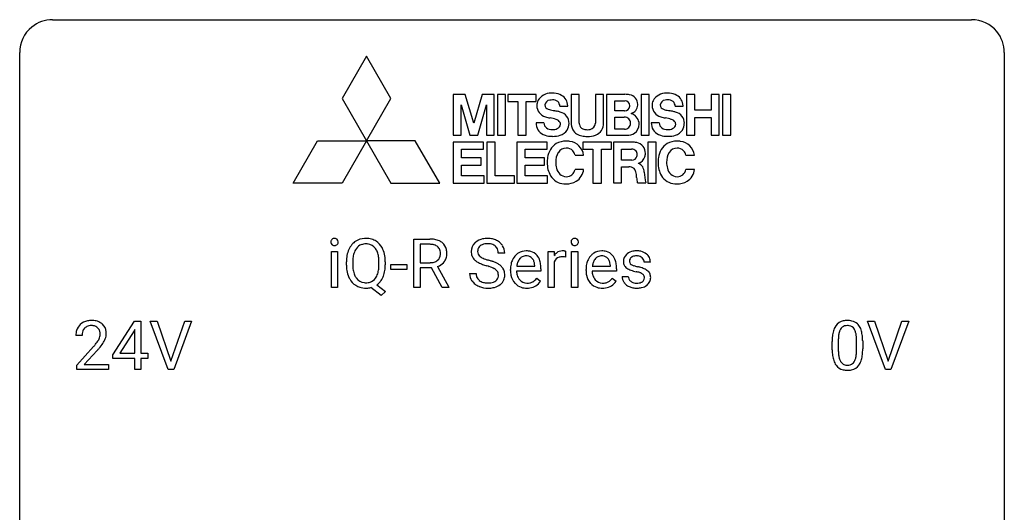
# Model space of a CAD drawing. Extents: x 2.9 to 26.7, y -2.8 to 21.
# Drawn here: x 2.9 to 26.7, y 9.1 to 21 of the extents above; entities that cross this region are included whole.
import ezdxf

# ---------------------------------------------------------------- set-up
doc = ezdxf.new("R2010")
doc.units = 0
doc.layers.add('DEFAULT_255_1_234', color=255, linetype='CONTINUOUS')
doc.layers.add('DEFAULT_255_2_778', color=255, linetype='CONTINUOUS')

msp = doc.modelspace()

# ---------------------------------------------------------------- linework, layer by layer
at = {"layer": 'DEFAULT_255_1_234'}
for p, q in [((12.444, 14.562), (12.444, 15.732)), ((12.444, 15.732), (12.831, 15.732)), ((12.599, 15.605), (12.599, 15.161)), ((12.835, 15.605), (12.599, 15.605)), ((10.451, 14.562), (10.451, 15.431)), ((10.451, 15.431), (10.599, 15.431)), ((10.599, 15.431), (10.599, 14.562)), ((14.641, 15.393), (14.486, 15.393)), ((15.689, 14.562), (15.689, 15.431)), ((15.689, 15.431), (15.833, 15.431)), ((15.833, 15.431), (15.836, 15.331)), ((16.109, 15.436), (16.109, 15.298)), ((16.258, 14.562), (16.258, 15.431)), ((16.258, 15.431), (16.407, 15.431)), ((16.407, 15.431), (16.407, 14.562)), ((10.812, 15.099), (10.812, 15.183)), ((10.966, 15.195), (10.966, 15.109)), ((11.599, 15.098), (11.599, 15.185)), ((11.753, 15.184), (11.753, 15.109)), ((11.885, 14.998), (11.885, 15.12)), ((11.885, 15.12), (12.277, 15.12)), ((12.277, 15.12), (12.277, 14.998)), ((12.599, 15.161), (12.836, 15.161)), ((12.874, 15.035), (12.599, 15.035)), ((12.599, 15.035), (12.599, 14.562)), ((13.128, 14.562), (12.874, 15.035)), ((13.018, 15.068), (13.293, 14.572)), ((14.933, 15.076), (15.368, 15.076)), ((15.368, 15.076), (15.368, 15.087)), ((15.517, 15.016), (15.517, 14.954)), ((15.837, 15.179), (15.837, 14.562)), ((16.76, 15.076), (17.196, 15.076)), ((17.196, 15.076), (17.196, 15.087)), ((17.344, 15.016), (17.344, 14.954)), ((18.163, 15.176), (18.013, 15.176)), ((12.277, 14.998), (11.885, 14.998)), ((13.793, 14.901), (13.948, 14.901)), ((14.78, 14.973), (14.78, 15)), ((15.517, 14.954), (14.928, 14.954)), ((15.415, 14.785), (15.506, 14.714)), ((16.607, 14.973), (16.607, 15)), ((17.344, 14.954), (16.756, 14.954)), ((17.242, 14.785), (17.333, 14.714)), ((17.48, 14.83), (17.629, 14.83)), ((10.599, 14.562), (10.451, 14.562)), ((11.652, 14.365), (11.406, 14.561)), ((11.549, 14.626), (11.757, 14.462)), ((12.599, 14.562), (12.444, 14.562)), ((13.293, 14.562), (13.128, 14.562)), ((13.293, 14.572), (13.293, 14.562)), ((15.837, 14.562), (15.689, 14.562)), ((16.407, 14.562), (16.258, 14.562)), ((11.757, 14.462), (11.652, 14.365)), ((5.163, 12.937), (5.686, 13.747)), ((5.686, 13.747), (5.844, 13.747)), ((5.844, 13.747), (5.844, 12.971)), ((6.499, 12.578), (6.066, 13.747)), ((6.066, 13.747), (6.234, 13.747)), ((6.234, 13.747), (6.566, 12.783)), ((6.566, 12.783), (6.901, 13.747)), ((7.069, 13.747), (6.636, 12.578)), ((6.901, 13.747), (7.069, 13.747)), ((23.847, 12.578), (23.414, 13.747)), ((23.414, 13.747), (23.582, 13.747)), ((23.582, 13.747), (23.914, 12.783)), ((23.914, 12.783), (24.248, 13.747)), ((24.417, 13.747), (23.983, 12.578)), ((24.248, 13.747), (24.417, 13.747)), ((4.42, 13.403), (4.271, 13.403)), ((5.677, 13.512), (5.331, 12.971)), ((5.695, 13.544), (5.677, 13.512)), ((5.695, 12.971), (5.695, 13.544)), ((4.293, 12.685), (4.698, 13.134)), ((22.56, 13.057), (22.56, 13.255)), ((22.709, 13.291), (22.709, 13.053)), ((23.15, 13.037), (23.15, 13.28)), ((23.298, 13.269), (23.298, 13.077)), ((4.786, 13.039), (4.473, 12.699)), ((5.163, 12.849), (5.163, 12.937)), ((5.331, 12.971), (5.695, 12.971)), ((5.844, 12.971), (6.007, 12.971)), ((6.007, 12.971), (6.007, 12.849)), ((4.293, 12.578), (4.293, 12.685)), ((4.473, 12.699), (5.06, 12.699)), ((5.06, 12.699), (5.06, 12.578)), ((5.695, 12.849), (5.163, 12.849)), ((5.695, 12.578), (5.695, 12.849)), ((6.007, 12.849), (5.844, 12.849)), ((5.844, 12.849), (5.844, 12.578)), ((5.06, 12.578), (4.293, 12.578)), ((5.844, 12.578), (5.695, 12.578)), ((6.636, 12.578), (6.499, 12.578)), ((23.983, 12.578), (23.847, 12.578))]:
    msp.add_line(p, q, dxfattribs=at)
for centre, radius, start, end in [((10.524, 15.666), 0.085, 138.1827, 160.9307), ((10.513, 15.676), 0.0704, 104.6369, 138.004), ((10.524, 15.639), 0.109, 92.0601, 105.2189), ((10.526, 15.605), 0.143, 89.9756, 92.5012), ((10.527, 15.627), 0.12, 78.0235, 90.4478), ((10.536, 15.669), 0.078, 55.0515, 78.3369), ((10.541, 15.677), 0.0683, 42.0501, 54.4514), ((10.528, 15.665), 0.0866, 1.7497, 42.1496), ((11.271, 15.311), 0.437, 93.0224, 122.4558), ((11.282, 15.214), 0.534, 89.9753, 93.6342), ((11.286, 15.252), 0.496, 73.9665, 90.423), ((11.304, 15.324), 0.422, 57.5178, 73.6813), ((12.835, 15.035), 0.696, 80.6536, 90.3427), ((12.877, 15.282), 0.446, 65.6987, 80.833), ((14.184, 15.356), 0.388, 101.9878, 128.8743), ((14.224, 15.183), 0.564, 89.5907, 102.3169), ((14.231, 15.215), 0.532, 77.2361, 90.3248), ((14.252, 15.312), 0.433, 63.8378, 77.0809), ((16.332, 15.666), 0.085, 138.1827, 160.9307), ((16.321, 15.676), 0.0704, 104.6369, 138.004), ((16.331, 15.639), 0.109, 92.0601, 105.2189), ((16.334, 15.605), 0.143, 89.9756, 92.5012), ((16.335, 15.627), 0.12, 78.0235, 90.4478), ((16.344, 15.669), 0.078, 55.0515, 78.3369), ((16.349, 15.677), 0.0683, 42.0501, 54.4514), ((16.336, 15.665), 0.0866, 1.7497, 42.1496), ((10.536, 15.663), 0.0979, 161.4151, 180.5526), ((10.549, 15.662), 0.111, 179.9429, 185.0961), ((10.522, 15.658), 0.0834, 184.1069, 222.4604), ((10.509, 15.646), 0.0661, 222.5063, 237.9907), ((10.516, 15.659), 0.0802, 238.5431, 259.1288), ((10.525, 15.702), 0.125, 258.8431, 270.4154), ((10.526, 15.724), 0.147, 269.9695, 272.816), ((10.529, 15.687), 0.11, 272.3547, 285.8953), ((10.54, 15.651), 0.0718, 285.4397, 316.5324), ((10.533, 15.657), 0.0808, 316.7107, 341.6517), ((10.519, 15.661), 0.0956, 342.1071, 0.5529), ((10.502, 15.662), 0.112, 359.9853, 2.8365), ((11.448, 15.222), 0.633, 155.8315, 169.509), ((11.32, 15.281), 0.491, 139.6258, 156.038), ((11.261, 15.329), 0.416, 122.6416, 139.3431), ((11.363, 15.274), 0.386, 143.5289, 163.2981), ((11.27, 15.346), 0.269, 110.9285, 143.9412), ((11.278, 15.31), 0.305, 89.3102, 109.989), ((11.283, 15.237), 0.378, 83.7959, 90.0959), ((11.301, 15.348), 0.266, 35.6594, 85.1578), ((11.223, 15.291), 0.362, 20.0678, 35.9162), ((11.299, 15.32), 0.427, 28.7261, 57.2768), ((11.208, 15.264), 0.534, 24.2449, 29.3248), ((11.116, 15.225), 0.634, 9.0644, 23.9639), ((12.833, 15.146), 0.459, 84.5401, 89.7281), ((12.848, 15.28), 0.324, 72.3702, 84.8791), ((12.883, 15.388), 0.211, 48.781, 72.697), ((12.9, 15.41), 0.183, 43.5752, 48.2039), ((12.894, 15.406), 0.19, 12.4173, 43.1022), ((12.925, 15.391), 0.327, 50.0017, 65.4306), ((12.947, 15.421), 0.29, 11.6284, 49.5603), ((12.793, 15.383), 0.448, 359.5656, 12.3691), ((14.11, 15.434), 0.28, 132.4834, 181.0242), ((14.169, 15.378), 0.361, 129.2532, 133.4243), ((14.15, 15.442), 0.163, 127.7287, 176.7105), ((14.174, 15.412), 0.201, 114.0401, 127.9851), ((14.201, 15.347), 0.271, 99.0695, 113.7659), ((14.226, 15.203), 0.418, 89.6698, 99.231), ((14.228, 15.163), 0.457, 86.264, 90.0526), ((14.239, 15.284), 0.336, 73.7888, 86.6653), ((14.272, 15.394), 0.221, 48.5928, 74.1242), ((14.288, 15.415), 0.195, 14.9781, 48.2004), ((14.279, 15.364), 0.375, 45.9864, 64.1608), ((14.306, 15.394), 0.335, 32.2747, 45.6547), ((14.312, 15.395), 0.329, 359.6507, 32.613), ((16.344, 15.663), 0.0979, 161.4151, 180.5526), ((16.357, 15.662), 0.111, 179.9429, 185.0961), ((16.33, 15.658), 0.0834, 184.1069, 222.4604), ((16.317, 15.646), 0.0661, 222.5063, 237.9907), ((16.324, 15.659), 0.0802, 238.5431, 259.1288), ((16.333, 15.702), 0.125, 258.8431, 270.4154), ((16.334, 15.724), 0.147, 269.9695, 272.816), ((16.337, 15.687), 0.11, 272.3547, 285.8953), ((16.348, 15.651), 0.0718, 285.4397, 316.5324), ((16.341, 15.657), 0.0808, 316.7107, 341.6517), ((16.327, 15.661), 0.0956, 342.1071, 0.5529), ((16.31, 15.662), 0.112, 359.9853, 2.8365), ((11.638, 15.187), 0.826, 169.5254, 180.2765), ((11.794, 15.187), 0.828, 174.0509, 179.4177), ((11.554, 15.214), 0.586, 163.0419, 174.314), ((11.061, 15.232), 0.535, 7.8292, 20.0422), ((10.765, 15.189), 0.834, 359.7133, 7.9655), ((10.89, 15.187), 0.863, 359.7586, 9.1891), ((12.891, 15.368), 0.195, 310.9876, 356.2716), ((12.796, 15.382), 0.29, 359.5239, 12.8809), ((12.815, 15.38), 0.272, 354.9348, 0.0609), ((12.941, 15.366), 0.3, 323.8609, 341.6142), ((12.901, 15.377), 0.341, 341.9983, 0.4822), ((14.111, 15.426), 0.28, 179.5062, 199.8695), ((14.104, 15.428), 0.274, 200.6782, 228.1764), ((14.218, 15.431), 0.232, 175.1779, 180.0582), ((14.133, 15.43), 0.147, 179.6142, 228.1246), ((14.178, 15.471), 0.207, 226.578, 230.88), ((14.225, 15.534), 0.285, 231.4635, 241.9261), ((14.344, 15.754), 0.536, 241.7179, 248.326), ((14.483, 16.097), 0.906, 248.2008, 252.4528), ((14.218, 15.396), 0.268, 359.4693, 14.9832), ((15.191, 15.059), 0.4, 134.315, 154.5315), ((15.169, 15.078), 0.372, 122.8617, 133.9708), ((15.2, 15.085), 0.259, 137.511, 158.8516), ((15.159, 15.1), 0.347, 89.8249, 123.4199), ((15.162, 15.119), 0.208, 118.0551, 137.454), ((15.157, 15.123), 0.202, 89.2019, 117.2852), ((15.164, 15.035), 0.412, 74.7876, 90.5483), ((15.16, 15.071), 0.254, 83.728, 90.0965), ((15.172, 15.145), 0.18, 41.1646, 85.0014), ((15.193, 15.144), 0.3, 39.8178, 74.7634), ((15.152, 15.127), 0.207, 29.017, 41.1488), ((15.142, 15.104), 0.365, 16.8991, 39.483), ((16.061, 15.194), 0.263, 127.8166, 148.6302), ((16.012, 15.115), 0.186, 107.1346, 157.6458), ((16.035, 15.22), 0.227, 91.333, 126.7876), ((16.033, 15.041), 0.263, 89.276, 106.6214), ((16.043, 15.148), 0.299, 89.9866, 92.4688), ((16.036, 14.795), 0.508, 86.8039, 90.0431), ((16.044, 15.176), 0.272, 85.359, 90.1623), ((16.042, 14.892), 0.411, 80.6754, 86.8933), ((16.052, 15.276), 0.171, 78.4019, 85.4595), ((16.067, 15.345), 0.1, 67.7858, 78.5728), ((16.078, 15.373), 0.0703, 63.4836, 67.3063), ((17.018, 15.059), 0.4, 134.315, 154.5315), ((16.996, 15.078), 0.372, 122.8617, 133.9708), ((17.027, 15.085), 0.259, 137.511, 158.8516), ((16.986, 15.1), 0.347, 89.8249, 123.4199), ((16.989, 15.119), 0.208, 118.0551, 137.454), ((16.984, 15.123), 0.202, 89.2019, 117.2852), ((16.991, 15.035), 0.412, 74.7876, 90.5483), ((16.987, 15.071), 0.254, 83.728, 90.0965), ((16.999, 15.145), 0.18, 41.1646, 85.0014), ((17.02, 15.144), 0.3, 39.8178, 74.7634), ((16.979, 15.127), 0.207, 29.017, 41.1488), ((16.969, 15.104), 0.365, 16.8991, 39.483), ((17.73, 15.194), 0.22, 132.0054, 180.3943), ((17.796, 15.134), 0.31, 129.232, 133.5302), ((17.801, 15.124), 0.32, 100.441, 128.9081), ((17.771, 15.2), 0.113, 151.3635, 180.0701), ((17.776, 15.195), 0.119, 126.9083, 150.3166), ((17.793, 15.174), 0.145, 113.7226, 127.4763), ((17.812, 15.128), 0.196, 98.9683, 113.457), ((17.829, 14.996), 0.452, 89.6985, 100.9027), ((17.829, 15.024), 0.301, 89.6766, 99.1265), ((17.834, 14.98), 0.468, 77.6965, 90.4077), ((17.832, 15.077), 0.248, 81.4465, 90.171), ((17.844, 15.142), 0.183, 49.7981, 82.1218), ((17.867, 15.122), 0.321, 50.7277, 78.0399), ((17.843, 15.141), 0.183, 43.8048, 49.6272), ((17.883, 15.176), 0.13, 359.805, 45.1545), ((17.912, 15.174), 0.253, 25.7545, 51.0957), ((17.912, 15.179), 0.251, 359.2469, 24.7394), ((11.641, 15.104), 0.829, 180.3724, 188.9252), ((11.743, 15.105), 0.777, 179.6829, 188.9631), ((11.015, 15.07), 0.582, 342.4092, 353.6451), ((10.732, 15.106), 0.868, 353.403, 359.4848), ((10.858, 15.105), 0.895, 351.453, 0.249), ((12.839, 15.521), 0.359, 269.5897, 281.8058), ((12.864, 15.406), 0.242, 281.5501, 303.9357), ((12.877, 15.382), 0.215, 304.4416, 311.2106), ((12.866, 15.468), 0.428, 290.8087, 297.2323), ((12.91, 15.39), 0.338, 296.7019, 323.6876), ((14.152, 15.475), 0.342, 227.4065, 229.9881), ((14.231, 15.575), 0.469, 230.4982, 241.8087), ((14.384, 15.856), 0.788, 241.6337, 249.0065), ((14.552, 16.288), 1.252, 248.9199, 254.144), ((13.765, 13.542), 1.604, 71.7183, 73.9259), ((14.603, 16.469), 1.297, 252.3391, 254.3469), ((13.849, 13.772), 1.504, 71.0197, 74.4087), ((13.945, 14.08), 1.037, 68.0063, 71.8053), ((14.117, 14.503), 0.58, 62.2515, 68.1221), ((14.019, 14.261), 0.986, 66.1847, 71.0864), ((14.255, 14.764), 0.285, 52.7386, 62.4979), ((14.174, 14.611), 0.603, 59.3536, 66.2692), ((14.263, 14.762), 0.428, 49.1021, 59.3294), ((14.345, 14.855), 0.304, 32.792, 49.2506), ((14.377, 14.878), 0.264, 31.1181, 32.4005), ((14.368, 14.874), 0.274, 8.1117, 30.7959), ((15.359, 15.003), 0.579, 167.4007, 180.3177), ((15.254, 15.025), 0.472, 154.1836, 167.2508), ((15.43, 15.016), 0.501, 169.8376, 173.0566), ((15.313, 15.039), 0.382, 158.5846, 170.1721), ((15.098, 15.099), 0.268, 12.6958, 28.6404), ((14.961, 15.067), 0.408, 2.9092, 12.8847), ((14.952, 15.043), 0.564, 4.9636, 17.2026), ((14.71, 15.018), 0.807, 359.8835, 5.2834), ((16.081, 15.077), 0.264, 155.6587, 157.2539), ((17.186, 15.003), 0.579, 167.4007, 180.3177), ((17.081, 15.025), 0.472, 154.1836, 167.2508), ((17.258, 15.016), 0.501, 169.8376, 173.0566), ((17.141, 15.039), 0.382, 158.5846, 170.1721), ((16.925, 15.099), 0.268, 12.6958, 28.6404), ((16.788, 15.067), 0.408, 2.9092, 12.8847), ((16.779, 15.043), 0.564, 4.9636, 17.2026), ((16.538, 15.018), 0.807, 359.8835, 5.2834), ((17.746, 15.192), 0.236, 179.8809, 187.434), ((17.692, 15.184), 0.182, 186.913, 213.9619), ((17.695, 15.187), 0.186, 214.3062, 220.5065), ((17.729, 15.218), 0.232, 220.8667, 234.5494), ((17.792, 15.304), 0.338, 234.4047, 243.2862), ((17.802, 15.197), 0.144, 179.217, 179.9954), ((17.766, 15.196), 0.107, 179.304, 198.4225), ((17.747, 15.191), 0.0877, 199.2896, 238.6035), ((17.807, 15.286), 0.2, 237.9846, 246.8745), ((17.893, 15.482), 0.414, 246.6235, 251.8169), ((17.996, 15.792), 0.74, 251.7134, 255.0778), ((18.116, 16.238), 1.203, 255.0367, 257.4706), ((17.605, 13.937), 1.155, 73.6838, 77.5017), ((17.714, 14.307), 0.769, 68.7044, 73.725), ((17.804, 14.54), 0.519, 63.5906, 68.6627), ((17.881, 14.693), 0.347, 54.7106, 63.7014), ((11.441, 15.07), 0.626, 188.7215, 204.8241), ((11.361, 15.037), 0.54, 205.1184, 209.647), ((11.274, 14.982), 0.437, 209.0633, 237.3493), ((11.476, 15.061), 0.506, 188.8101, 202.93), ((11.354, 15.012), 0.375, 203.2069, 215.7876), ((11.269, 14.945), 0.267, 214.7521, 264.2834), ((11.305, 14.939), 0.26, 288.063, 323.8113), ((11.218, 15.004), 0.369, 323.6548, 342.659), ((11.244, 15.014), 0.496, 321.117, 336.6795), ((11.21, 15.032), 0.535, 336.2888, 338.3442), ((11.116, 15.065), 0.634, 338.6862, 351.5541), ((14.102, 14.897), 0.309, 179.2419, 215.2648), ((14.179, 14.898), 0.23, 179.3355, 199.1046), ((14.146, 14.89), 0.196, 199.8829, 232.7063), ((14.329, 14.85), 0.159, 306.3944, 355.3031), ((14.337, 14.872), 0.149, 16.4723, 52.6262), ((14.292, 14.86), 0.196, 359.4179, 16.1972), ((14.278, 14.858), 0.21, 354.366, 0.0699), ((14.35, 14.856), 0.293, 337.4731, 0.7537), ((14.287, 14.86), 0.356, 359.8389, 8.4707), ((15.347, 14.969), 0.567, 179.6531, 191.4989), ((15.174, 14.93), 0.39, 190.9375, 223.3654), ((15.314, 14.961), 0.386, 180.9846, 194.9401), ((15.209, 14.932), 0.277, 194.8031, 222.0413), ((15.149, 14.987), 0.334, 300.6577, 322.0379), ((15.114, 15.017), 0.38, 321.675, 322.3047), ((17.174, 14.969), 0.567, 179.6531, 191.4989), ((17.002, 14.93), 0.39, 190.9375, 223.3654), ((17.141, 14.961), 0.386, 180.9846, 194.9401), ((17.036, 14.932), 0.277, 194.8031, 222.0413), ((16.976, 14.987), 0.334, 300.6577, 322.0379), ((16.941, 15.017), 0.38, 321.675, 322.3047), ((17.729, 14.83), 0.249, 179.9706, 215.1573), ((17.799, 14.837), 0.17, 182.4299, 203.033), ((17.854, 15.429), 0.479, 243.3097, 249.9709), ((17.78, 14.831), 0.151, 203.7988, 232.5485), ((17.955, 15.702), 0.769, 249.9011, 254.7553), ((18.059, 16.078), 1.159, 254.6902, 258.0466), ((17.614, 13.98), 0.985, 75.681, 78.0062), ((17.698, 14.304), 0.651, 71.3164, 75.8006), ((17.788, 14.568), 0.371, 64.8282, 71.42), ((17.865, 14.73), 0.192, 54.3827, 65.0623), ((17.915, 14.8), 0.106, 19.3541, 54.6485), ((17.921, 14.791), 0.101, 322.4749, 1.1291), ((17.894, 14.794), 0.128, 359.3335, 18.5871), ((17.943, 14.781), 0.24, 41.0622, 54.8487), ((17.978, 14.812), 0.194, 34.4951, 40.7106), ((17.982, 14.817), 0.187, 9.3763, 34.0834), ((17.937, 14.8), 0.234, 335.8655, 0.8022), ((17.917, 14.804), 0.254, 359.7695, 9.7663), ((11.265, 14.971), 0.423, 237.5352, 252.1858), ((11.28, 15.025), 0.478, 252.522, 270.4416), ((11.283, 15.03), 0.353, 263.4755, 270.095), ((11.287, 15.004), 0.327, 269.3649, 287.5152), ((11.284, 15.105), 0.559, 269.9931, 271.8319), ((11.287, 15.04), 0.494, 271.6373, 283.8612), ((11.307, 14.965), 0.417, 305.442, 320.8706), ((14.129, 14.917), 0.342, 215.3403, 233.0843), ((14.185, 14.992), 0.436, 233.167, 246.4951), ((14.227, 15.08), 0.533, 246.1383, 248.0543), ((14.193, 14.949), 0.272, 232.3738, 255.5137), ((14.232, 15.099), 0.553, 248.2708, 270.4056), ((14.227, 15.074), 0.401, 255.2446, 267.5321), ((14.236, 15.197), 0.525, 267.1558, 270.0287), ((14.238, 15.152), 0.48, 269.7, 278.166), ((14.236, 15.302), 0.756, 269.9708, 272.8178), ((14.249, 15.122), 0.576, 272.4383, 284.6465), ((14.264, 14.979), 0.305, 278.0231, 290.6255), ((14.299, 14.887), 0.206, 290.662, 307.0371), ((14.299, 14.94), 0.387, 284.3734, 307.1424), ((14.322, 14.905), 0.345, 307.6552, 308.453), ((14.368, 14.854), 0.276, 307.5917, 336.4316), ((15.153, 14.91), 0.361, 223.3001, 251.8562), ((15.179, 14.902), 0.234, 221.5417, 268.8614), ((15.174, 14.984), 0.438, 252.3266, 270.581), ((15.186, 14.97), 0.302, 267.7324, 270.0097), ((15.18, 15.049), 0.502, 269.8361, 278.0582), ((15.188, 14.99), 0.322, 269.6925, 280.4118), ((15.205, 14.898), 0.229, 280.2255, 298.6339), ((15.207, 14.901), 0.352, 276.9728, 328.0035), ((15.217, 14.873), 0.202, 299.043, 300.4643), ((16.98, 14.91), 0.361, 223.3001, 251.8562), ((17.006, 14.902), 0.234, 221.5417, 268.8614), ((17.001, 14.984), 0.438, 252.3266, 270.581), ((17.013, 14.97), 0.302, 267.7324, 270.0097), ((17.007, 15.049), 0.502, 269.8361, 278.0582), ((17.015, 14.99), 0.322, 269.6925, 280.4118), ((17.033, 14.898), 0.229, 280.2255, 298.6339), ((17.034, 14.901), 0.352, 276.9728, 328.0035), ((17.044, 14.873), 0.202, 299.043, 300.4643), ((17.758, 14.845), 0.282, 214.4012, 228.676), ((17.784, 14.878), 0.324, 228.9685, 245.7045), ((17.812, 14.936), 0.388, 245.4963, 259.0227), ((17.808, 14.866), 0.196, 232.3783, 256.3935), ((17.833, 15.048), 0.502, 259.0724, 270.2898), ((17.831, 14.955), 0.288, 256.1045, 268.4627), ((17.836, 15.035), 0.368, 268.0716, 270.0138), ((17.838, 15.008), 0.34, 269.7031, 278.8342), ((17.836, 15.156), 0.61, 269.9919, 271.4772), ((17.842, 15.032), 0.485, 271.1026, 283.2201), ((17.856, 14.895), 0.226, 278.6729, 292.8233), ((17.876, 14.845), 0.172, 293.1452, 303.6656), ((17.878, 14.885), 0.334, 282.9363, 306.5646), ((17.902, 14.807), 0.126, 303.1248, 321.7428), ((17.904, 14.846), 0.288, 307.0242, 308.5578), ((17.944, 14.801), 0.228, 307.7358, 334.7849), ((4.598, 13.429), 0.324, 133.4541, 162.947), ((4.616, 13.41), 0.35, 100.7869, 133.4384), ((4.631, 13.435), 0.208, 136.1757, 166.3675), ((4.619, 13.444), 0.192, 129.7279, 135.7542), ((4.627, 13.432), 0.207, 102.1739, 129.2062), ((4.65, 13.255), 0.508, 89.6605, 101.3704), ((4.651, 13.329), 0.313, 89.5461, 102.5419), ((4.657, 13.261), 0.502, 78.2171, 90.413), ((4.654, 13.382), 0.259, 82.1602, 90.1506), ((4.667, 13.456), 0.184, 43.4415, 83.1661), ((4.692, 13.423), 0.336, 55.9268, 78.4889), ((4.66, 13.448), 0.195, 16.1715, 43.5284), ((4.712, 13.457), 0.297, 47.9292, 55.4054), ((4.722, 13.468), 0.283, 4.3348, 48.0561), ((23.012, 13.395), 0.437, 148.7922, 164.5684), ((22.917, 13.448), 0.328, 144.5884, 148.1176), ((22.883, 13.472), 0.286, 101.6441, 144.5142), ((22.908, 13.471), 0.168, 105.7981, 149.7388), ((22.925, 13.303), 0.46, 89.5284, 102.582), ((22.926, 13.404), 0.237, 89.3807, 105.6763), ((22.933, 13.299), 0.464, 77.0438, 90.5081), ((22.93, 13.378), 0.263, 81.106, 90.2185), ((22.948, 13.466), 0.173, 30.7408, 82.4657), ((22.973, 13.463), 0.295, 48.2779, 77.4995), ((22.98, 13.476), 0.281, 36.3142, 47.6306), ((22.894, 13.418), 0.386, 18.2932, 35.6769), ((4.678, 13.407), 0.407, 163.2879, 180.5582), ((4.731, 13.408), 0.312, 165.9093, 178.8684), ((4.818, 13.403), 0.398, 178.4382, 180.0084), ((4.574, 13.435), 0.282, 331.4255, 352.9365), ((4.609, 13.435), 0.248, 359.4866, 15.934), ((4.588, 13.432), 0.269, 353.2249, 0.0169), ((4.656, 13.456), 0.35, 337.8914, 358.9968), ((4.613, 13.451), 0.393, 359.9252, 5.5968), ((23.755, 13.26), 1.195, 173.7676, 180.2316), ((23.303, 13.311), 0.74, 164.3059, 173.9002), ((23.553, 13.296), 0.844, 172.0259, 178.0703), ((23.223, 13.343), 0.511, 163.3763, 172.1411), ((23.014, 13.407), 0.292, 149.4209, 163.6286), ((22.895, 13.432), 0.236, 24.2871, 31.3936), ((22.778, 13.382), 0.363, 12.0806, 23.8174), ((22.502, 13.321), 0.646, 4.8362, 12.2905), ((22.081, 13.283), 1.068, 359.809, 4.9408), ((22.639, 13.33), 0.654, 8.0247, 18.5605), ((22.223, 13.269), 1.075, 1.1274, 8.1718), ((3.349, 14.327), 1.801, 318.5132, 320.7828), ((3.878, 13.897), 1.119, 320.7373, 323.9737), ((4.27, 13.613), 0.635, 323.8962, 328.6421), ((4.475, 13.487), 0.395, 328.8299, 331.7899), ((3.986, 13.816), 1.115, 319.6473, 327.0958), ((4.384, 13.561), 0.641, 326.9135, 338.3505), ((23.856, 13.281), 1.148, 177.8632, 179.5044), ((21.899, 13.256), 1.399, 0.5424, 1.3863), ((3.602, 14.133), 1.611, 317.2587, 319.9046), ((23.913, 13.074), 1.353, 180.7449, 181.151), ((23.633, 13.064), 1.072, 180.8976, 188.0056), ((23.237, 13.007), 0.673, 187.8816, 198.2347), ((23.749, 13.05), 1.04, 179.7996, 185.246), ((23.345, 13.011), 0.634, 185.1412, 193.008), ((23.081, 12.949), 0.363, 192.7898, 205.2508), ((22.634, 12.984), 0.512, 343.0499, 351.9393), ((22.287, 13.035), 0.862, 351.8069, 357.7959), ((21.964, 13.052), 1.186, 357.5872, 359.2678), ((22.538, 13.02), 0.758, 344.4935, 353.9765), ((22.074, 13.072), 1.225, 353.8442, 0.2288), ((22.988, 12.923), 0.41, 197.9694, 215.2624), ((22.886, 12.854), 0.287, 215.8618, 257.2789), ((22.976, 12.902), 0.248, 205.8005, 211.2538), ((22.924, 12.867), 0.185, 210.379, 238.4008), ((22.922, 12.872), 0.188, 239.6521, 265.9794), ((22.93, 12.939), 0.256, 265.1315, 270.0603), ((22.933, 12.907), 0.224, 269.3315, 287.2178), ((22.947, 12.856), 0.171, 287.7958, 329.0809), ((22.974, 12.854), 0.288, 280.5801, 324.9173), ((22.851, 12.916), 0.284, 328.6635, 343.3325), ((22.936, 12.88), 0.334, 324.9352, 328.616), ((22.837, 12.935), 0.447, 329.2804, 344.7473), ((22.926, 13.009), 0.447, 256.6229, 270.5104), ((22.934, 13.021), 0.459, 269.5977, 281.6734)]:
    msp.add_arc(centre, radius, start, end, dxfattribs=at)
at = {"layer": 'DEFAULT_255_2_778'}
for p, q in [((3.705, 21.034), (25.93, 21.034)), ((2.911, -1.984), (2.911, 20.241)), ((26.723, 20.241), (26.723, -1.984)), ((11.297, 20.155), (10.706, 19.132)), ((11.887, 19.132), (11.297, 20.155)), ((10.706, 19.132), (11.297, 18.109)), ((11.297, 18.109), (11.887, 19.132)), ((11.887, 19.132), (11.887, 19.132)), ((13.499, 19.23), (13.397, 19.23)), ((13.397, 19.23), (13.397, 18.241)), ((13.587, 19.23), (13.499, 19.23)), ((13.683, 19.23), (13.587, 19.23)), ((13.891, 18.536), (13.683, 19.23)), ((14.098, 19.23), (13.891, 18.536)), ((14.194, 19.23), (14.098, 19.23)), ((14.282, 19.23), (14.194, 19.23)), ((14.384, 19.23), (14.282, 19.23)), ((14.384, 18.241), (14.384, 19.23)), ((14.662, 19.23), (14.463, 19.23)), ((14.463, 19.23), (14.463, 18.241)), ((14.662, 18.241), (14.662, 19.23)), ((14.662, 19.23), (14.662, 19.23)), ((14.957, 19.23), (14.715, 19.23)), ((14.715, 19.23), (14.715, 19.059)), ((14.715, 19.059), (14.957, 19.059)), ((15.16, 19.23), (14.957, 19.23)), ((14.957, 19.059), (14.957, 18.241)), ((15.402, 19.23), (15.16, 19.23)), ((15.16, 18.241), (15.16, 19.059)), ((15.16, 19.059), (15.402, 19.059)), ((15.402, 19.059), (15.402, 19.23)), ((16.444, 19.23), (16.249, 19.23)), ((16.249, 19.23), (16.249, 18.55)), ((16.444, 18.532), (16.444, 19.23)), ((17.033, 19.23), (16.834, 19.23)), ((16.834, 19.23), (16.834, 18.532)), ((17.033, 18.55), (17.033, 19.23)), ((17.105, 19.23), (17.103, 19.23)), ((17.103, 19.23), (17.103, 18.241)), ((17.309, 19.23), (17.105, 19.23)), ((17.301, 18.831), (17.301, 19.073)), ((17.301, 19.073), (17.55, 19.073)), ((17.55, 19.23), (17.309, 19.23)), ((17.55, 19.073), (17.55, 19.073)), ((18.138, 19.23), (17.939, 19.23)), ((17.939, 19.23), (17.939, 18.241)), ((18.138, 18.241), (18.138, 19.23)), ((18.138, 19.23), (18.138, 19.23)), ((19.235, 19.23), (19.039, 19.23)), ((19.039, 19.23), (19.039, 18.241)), ((19.235, 18.844), (19.235, 19.23)), ((19.827, 19.23), (19.631, 19.23)), ((19.631, 19.23), (19.631, 18.844)), ((19.827, 18.241), (19.827, 19.23)), ((20.109, 19.23), (19.91, 19.23)), ((19.91, 19.23), (19.91, 18.241)), ((20.109, 18.241), (20.109, 19.23)), ((20.109, 19.23), (20.109, 19.23)), ((13.584, 18.976), (13.794, 18.241)), ((13.584, 18.241), (13.584, 18.976)), ((13.584, 18.976), (13.584, 18.976)), ((13.987, 18.241), (14.197, 18.976)), ((14.197, 18.976), (14.197, 18.241)), ((15.973, 18.943), (16.167, 18.943)), ((17.539, 18.831), (17.301, 18.831)), ((18.762, 18.943), (18.955, 18.943)), ((19.631, 18.844), (19.235, 18.844)), ((19.631, 18.844), (19.631, 18.844)), ((17.301, 18.39), (17.301, 18.677)), ((17.301, 18.677), (17.533, 18.677)), ((19.235, 18.241), (19.235, 18.673)), ((19.235, 18.673), (19.631, 18.673)), ((19.631, 18.673), (19.631, 18.241)), ((15.59, 18.545), (15.398, 18.545)), ((17.535, 18.39), (17.301, 18.39)), ((18.378, 18.545), (18.186, 18.545)), ((9.526, 17.087), (10.116, 18.109)), ((10.116, 18.109), (11.297, 18.109)), ((11.297, 18.109), (10.706, 17.087)), ((12.477, 18.109), (11.297, 18.109)), ((11.297, 18.109), (11.887, 17.087)), ((13.068, 17.087), (12.477, 18.109)), ((13.397, 18.241), (13.584, 18.241)), ((13.794, 18.241), (13.803, 18.241)), ((13.803, 18.241), (13.979, 18.241)), ((13.979, 18.241), (13.987, 18.241)), ((14.197, 18.241), (14.384, 18.241)), ((14.463, 18.241), (14.662, 18.241)), ((14.957, 18.241), (15.16, 18.241)), ((14.957, 18.241), (14.957, 18.241)), ((17.103, 18.241), (17.105, 18.241)), ((17.105, 18.241), (17.309, 18.241)), ((17.309, 18.241), (17.595, 18.241)), ((17.309, 18.241), (17.309, 18.241)), ((17.939, 18.241), (18.138, 18.241)), ((19.039, 18.241), (19.235, 18.241)), ((19.631, 18.241), (19.827, 18.241)), ((19.91, 18.241), (20.109, 18.241)), ((13.598, 18.076), (13.397, 18.076)), ((13.397, 18.076), (13.397, 17.905)), ((13.397, 17.905), (13.397, 17.258)), ((14.13, 18.076), (13.598, 18.076)), ((13.598, 17.694), (13.598, 17.905)), ((13.598, 17.905), (14.13, 17.905)), ((14.13, 17.905), (14.13, 18.076)), ((14.409, 18.076), (14.208, 18.076)), ((14.208, 18.076), (14.208, 17.259)), ((14.409, 17.259), (14.409, 18.076)), ((14.409, 18.076), (14.409, 18.076)), ((15.132, 18.076), (14.932, 18.076)), ((14.932, 18.076), (14.932, 17.905)), ((14.932, 17.905), (14.932, 17.258)), ((15.664, 18.076), (15.132, 18.076)), ((15.132, 17.694), (15.132, 17.905)), ((15.132, 17.905), (15.664, 17.905)), ((15.664, 17.905), (15.664, 18.076)), ((16.775, 18.077), (16.533, 18.077)), ((16.533, 18.077), (16.533, 17.905)), ((16.533, 17.905), (16.775, 17.905)), ((16.978, 18.077), (16.775, 18.077)), ((16.775, 17.905), (16.775, 17.087)), ((17.22, 18.077), (16.978, 18.077)), ((16.978, 17.087), (16.978, 17.905)), ((16.978, 17.905), (17.22, 17.905)), ((17.22, 17.905), (17.22, 18.077)), ((17.271, 18.077), (17.269, 18.077)), ((17.269, 18.077), (17.269, 17.088)), ((17.469, 18.077), (17.271, 18.077)), ((17.72, 18.077), (17.469, 18.077)), ((17.469, 17.637), (17.469, 17.906)), ((17.469, 17.906), (17.71, 17.906)), ((18.3, 18.076), (18.101, 18.076)), ((18.101, 18.076), (18.101, 17.087)), ((18.3, 17.087), (18.3, 18.076)), ((18.3, 18.076), (18.3, 18.076)), ((14.071, 17.694), (13.598, 17.694)), ((14.071, 17.522), (14.071, 17.694)), ((15.605, 17.694), (15.132, 17.694)), ((15.605, 17.522), (15.605, 17.694)), ((16.342, 17.763), (16.549, 17.763)), ((17.717, 17.637), (17.469, 17.637)), ((17.469, 17.637), (17.469, 17.637)), ((19.022, 17.763), (19.23, 17.763)), ((13.598, 17.522), (14.071, 17.522)), ((13.598, 17.258), (13.598, 17.522)), ((13.598, 17.522), (13.598, 17.522)), ((15.132, 17.522), (15.605, 17.522)), ((15.132, 17.258), (15.132, 17.522)), ((15.132, 17.522), (15.132, 17.522)), ((16.55, 17.415), (16.342, 17.415)), ((17.469, 17.088), (17.469, 17.478)), ((17.469, 17.478), (17.639, 17.478)), ((19.231, 17.415), (19.022, 17.415)), ((13.397, 17.258), (13.397, 17.087)), ((14.144, 17.258), (13.598, 17.258)), ((14.144, 17.087), (14.144, 17.258)), ((14.208, 17.259), (14.208, 17.087)), ((14.875, 17.259), (14.409, 17.259)), ((14.875, 17.087), (14.875, 17.259)), ((14.932, 17.258), (14.932, 17.087)), ((15.678, 17.258), (15.132, 17.258)), ((15.678, 17.087), (15.678, 17.258)), ((10.706, 17.087), (9.526, 17.087)), ((10.706, 17.087), (10.706, 17.087)), ((11.887, 17.087), (13.068, 17.087)), ((11.887, 17.087), (11.887, 17.087)), ((13.397, 17.087), (13.598, 17.087)), ((13.598, 17.087), (14.144, 17.087)), ((14.208, 17.087), (14.409, 17.087)), ((14.409, 17.087), (14.875, 17.087)), ((14.932, 17.087), (15.132, 17.087)), ((15.132, 17.087), (15.678, 17.087)), ((16.775, 17.087), (16.978, 17.087)), ((16.775, 17.087), (16.775, 17.087)), ((17.269, 17.088), (17.469, 17.088)), ((17.849, 17.088), (18.05, 17.088)), ((18.101, 17.087), (18.3, 17.087))]:
    msp.add_line(p, q, dxfattribs=at)
for centre, radius, start, end in [((3.703, 20.243), 0.791, 89.854, 129.1684), ((25.932, 20.243), 0.792, 39.4792, 90.1479), ((3.702, 20.243), 0.791, 129.1313, 180.1451), ((25.932, 20.243), 0.791, 359.8534, 39.5154), ((15.683, 18.962), 0.267, 154.1477, 180.4996), ((15.761, 18.889), 0.371, 89.022, 149.2249), ((15.737, 18.967), 0.122, 93.2886, 177.2404), ((15.791, 18.78), 0.314, 89.6189, 101.1058), ((15.785, 18.784), 0.476, 90.0022, 92.1947), ((15.786, 18.662), 0.598, 85.0826, 90.0629), ((15.805, 18.892), 0.203, 53.5634, 93.2826), ((15.809, 18.839), 0.42, 60.4035, 86.142), ((15.834, 18.95), 0.139, 357.1986, 49.1152), ((15.868, 18.945), 0.299, 2.1601, 60.1005), ((17.554, 18.741), 0.49, 77.2355, 90.5088), ((17.544, 18.951), 0.122, 2.0483, 87.0153), ((17.63, 18.992), 0.228, 358.728, 81.8073), ((18.471, 18.962), 0.267, 154.6002, 180.4861), ((18.549, 18.89), 0.37, 89.1094, 149.6401), ((18.526, 18.967), 0.122, 93.2745, 177.2102), ((18.58, 18.78), 0.315, 89.62, 101.1028), ((18.574, 18.785), 0.475, 90.0023, 92.3231), ((18.575, 18.662), 0.598, 85.0841, 90.0629), ((18.594, 18.893), 0.202, 53.149, 93.3257), ((18.598, 18.838), 0.42, 60.4045, 86.1455), ((18.623, 18.95), 0.139, 357.2298, 48.647), ((18.656, 18.945), 0.299, 2.15, 60.0957), ((15.697, 18.961), 0.282, 180.1539, 255.112), ((15.72, 18.971), 0.105, 178.6705, 254.9334), ((15.916, 19.482), 0.651, 249.9946, 260.7486), ((16.568, 22.777), 4.01, 259.1228, 259.4665), ((14.382, 10.899), 8.067, 79.0662, 79.6217), ((15.803, 18.253), 0.578, 71.7186, 79.1315), ((15.858, 18.943), 0.309, 359.9999, 2.3704), ((17.539, 18.989), 0.158, 269.9941, 272.0903), ((17.543, 18.953), 0.122, 270.574, 354.2411), ((17.538, 18.956), 0.127, 353.0601, 359.9737), ((17.637, 18.978), 0.221, 286.9473, 358.0075), ((17.603, 18.987), 0.254, 356.2898, 0.0051), ((18.486, 18.961), 0.282, 180.1805, 255.1327), ((18.509, 18.971), 0.105, 178.6452, 254.9152), ((18.705, 19.481), 0.651, 249.9919, 260.7592), ((19.352, 22.756), 3.989, 259.1314, 259.4773), ((17.15, 10.777), 8.191, 79.0844, 79.6321), ((18.592, 18.254), 0.576, 71.7, 79.1198), ((18.646, 18.943), 0.309, 0.0008, 2.3677), ((15.842, 19.284), 0.633, 249.9962, 260.4977), ((15.591, 17.702), 0.968, 72.4822, 81.3184), ((15.848, 18.479), 0.15, 28.8884, 77.0092), ((15.922, 18.533), 0.275, 359.1418, 76.974), ((17.546, 18.538), 0.14, 358.2807, 95.6107), ((17.651, 18.571), 0.202, 67.6069, 75.8693), ((17.616, 18.506), 0.276, 0.4721, 65.8404), ((18.631, 19.284), 0.634, 250.0026, 260.4967), ((18.379, 17.703), 0.967, 72.4685, 81.3064), ((18.637, 18.479), 0.15, 28.8782, 76.9904), ((18.711, 18.534), 0.275, 359.1234, 76.9344), ((15.698, 18.533), 0.3, 177.6482, 245.5596), ((15.743, 18.542), 0.153, 178.9722, 234.5742), ((15.782, 18.61), 0.231, 236.4957, 272.3226), ((15.799, 18.669), 0.29, 268.4665, 292.5613), ((15.872, 18.512), 0.117, 289.2958, 356.9832), ((15.876, 18.508), 0.113, 358.9917, 22.7117), ((15.892, 18.541), 0.313, 286.996, 325.1222), ((15.9, 18.525), 0.297, 326.8674, 0.8626), ((16.625, 18.538), 0.376, 178.2273, 205.8284), ((16.546, 18.521), 0.298, 209.4028, 263.0376), ((16.615, 18.531), 0.171, 179.9445, 188.9908), ((16.585, 18.525), 0.14, 188.1072, 245.9935), ((16.63, 18.633), 0.257, 246.5291, 271.7591), ((16.64, 18.648), 0.273, 269.5969, 284.2066), ((16.68, 18.536), 0.154, 280.2616, 358.5298), ((16.739, 18.523), 0.295, 289.2776, 3.7648), ((16.522, 18.55), 0.511, 359.195, 0.0021), ((17.543, 18.534), 0.144, 266.9962, 359.8528), ((17.641, 18.499), 0.25, 304.06, 2.0468), ((18.486, 18.533), 0.3, 177.6482, 245.5596), ((18.531, 18.542), 0.153, 178.9688, 234.7686), ((18.57, 18.611), 0.232, 236.6699, 272.3149), ((18.588, 18.67), 0.291, 268.4612, 292.5289), ((18.66, 18.512), 0.117, 289.2762, 357.0223), ((18.664, 18.508), 0.113, 358.9923, 22.7083), ((18.681, 18.542), 0.313, 286.9833, 325.0872), ((18.689, 18.525), 0.296, 326.8312, 0.8585), ((15.773, 18.705), 0.488, 245.869, 267.169), ((15.799, 18.956), 0.74, 266.107, 270.0548), ((15.81, 18.787), 0.572, 269.0547, 287.7148), ((16.114, 17.645), 0.455, 88.7689, 119.6437), ((16.125, 17.557), 0.544, 80.535, 90.1545), ((16.633, 18.895), 0.682, 259.5723, 270.4689), ((16.651, 18.778), 0.565, 268.7544, 289.1418), ((17.605, 18.574), 0.334, 268.2415, 302.0223), ((18.562, 18.705), 0.488, 245.869, 267.169), ((18.588, 18.956), 0.74, 266.107, 270.0548), ((18.795, 17.645), 0.455, 88.7689, 119.6437), ((18.598, 18.788), 0.572, 269.0563, 287.7049), ((18.806, 17.557), 0.544, 80.535, 90.1545), ((16.14, 17.649), 0.465, 122.6441, 173.3998), ((16.128, 17.708), 0.223, 89.6148, 148.4075), ((16.138, 17.731), 0.201, 41.6612, 92.5238), ((16.16, 17.703), 0.394, 8.7092, 82.0551), ((16.083, 17.692), 0.268, 15.2633, 39.9937), ((17.717, 17.776), 0.13, 89.9973, 92.6773), ((17.717, 17.777), 0.129, 45.0546, 90.0558), ((17.724, 17.589), 0.488, 77.1212, 90.4901), ((17.717, 17.777), 0.13, 0.0019, 45.1032), ((17.79, 17.816), 0.253, 356.4706, 80.1789), ((18.821, 17.649), 0.465, 122.6441, 173.3998), ((18.809, 17.708), 0.223, 89.6109, 148.4245), ((18.819, 17.73), 0.201, 42.5913, 92.5383), ((18.841, 17.703), 0.394, 8.7092, 82.0551), ((18.767, 17.694), 0.265, 15.0085, 40.7216), ((16.403, 17.585), 0.735, 170.7798, 180.1348), ((16.311, 17.598), 0.437, 148.7006, 181.6572), ((17.712, 17.77), 0.133, 272.0853, 342.6125), ((17.722, 17.773), 0.124, 339.8673, 359.1551), ((17.717, 17.777), 0.13, 357.4804, 0.0014), ((17.801, 17.794), 0.241, 289.733, 342.3217), ((17.774, 17.799), 0.269, 343.1306, 0.3905), ((19.084, 17.585), 0.735, 170.7798, 180.1348), ((18.992, 17.598), 0.437, 148.7197, 181.6597), ((16.27, 17.569), 0.602, 178.6989, 210.529), ((16.377, 17.583), 0.502, 179.6723, 195.7381), ((16.141, 17.491), 0.252, 190.2627, 267.348), ((16.134, 17.451), 0.211, 268.843, 350.1661), ((16.167, 17.457), 0.385, 301.758, 353.7797), ((17.649, 17.292), 0.187, 50.1507, 92.9635), ((17.662, 17.32), 0.156, 12.6212, 47.2951), ((17.792, 17.808), 0.258, 286.7874, 290.6122), ((17.799, 17.358), 0.215, 33.1081, 71.7312), ((17.753, 17.343), 0.261, 1.2064, 30.4123), ((18.95, 17.569), 0.601, 178.7035, 210.5604), ((19.058, 17.583), 0.502, 179.6727, 195.7362), ((18.822, 17.491), 0.252, 190.2538, 267.3332), ((18.814, 17.451), 0.211, 268.8858, 350.2028), ((18.848, 17.457), 0.386, 301.8465, 353.7504), ((16.103, 17.478), 0.412, 211.4828, 265.8687), ((16.981, 17.187), 0.851, 2.8174, 11.3254), ((-29.097, 13.691), 47.061, 4.3048, 4.3117), ((18.682, 17.263), 0.852, 182.685, 191.2954), ((19.474, 17.414), 1.461, 182.5959, 192.905), ((18.783, 17.479), 0.412, 211.509, 265.8593), ((16.123, 17.603), 0.538, 264.6297, 270.0503), ((16.134, 17.535), 0.47, 268.7015, 300.1403), ((18.098, 17.157), 0.259, 193.5513, 195.3826), ((18.804, 17.603), 0.537, 264.6285, 270.0501), ((18.815, 17.535), 0.469, 268.6963, 300.2192)]:
    msp.add_arc(centre, radius, start, end, dxfattribs=at)

doc.saveas('drawing.dxf')
